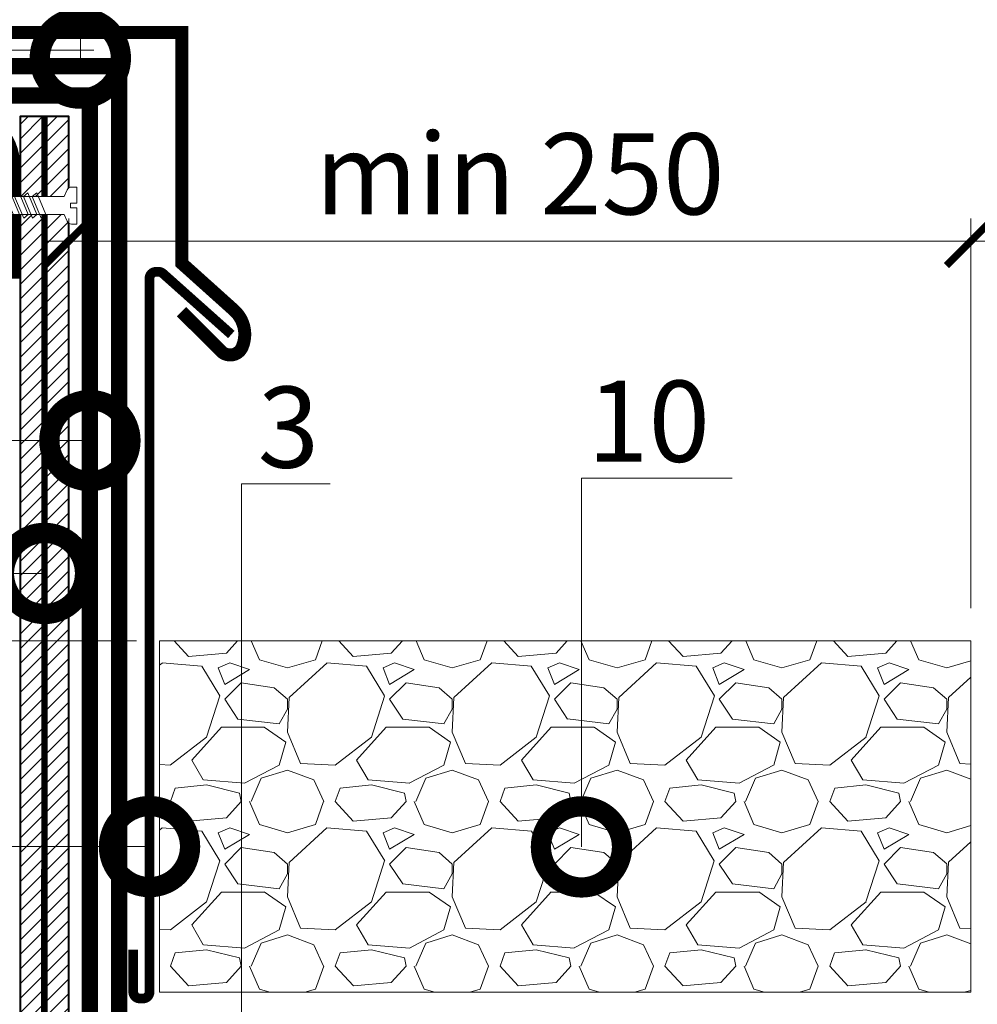
# Model space of a CAD drawing. Units: millimetres. Extents: x -103352 to 92212, y -28399 to 6580.
# Drawn here: x 58633 to 58928, y -16809 to -16506 of the extents above; entities that cross this region are included whole.
import ezdxf
from ezdxf import colors
from ezdxf.entities.mleader import LeaderData, LeaderLine
from ezdxf.math import Vec2, Vec3

# ---------------------------------------------------------------- set-up
doc = ezdxf.new("R2010")
doc.units = ezdxf.units.MM
doc.linetypes.add('Штриховая', pattern=[6, 2, -2, 2])
doc.linetypes.add('штриховая 50', pattern=[1, 0.5, -0.5])
doc.layers.get('0').update_dxf_attribs({"lineweight": 30})
doc.layers.get('DEFPOINTS').update_dxf_attribs({"color": 251, "lineweight": 0})
doc.layers.add('TN-АННОТАЦИИ', color=7, linetype='Continuous', lineweight=20, true_color=0x000000)
doc.layers.add('TN-АННТОТАЦИИ', color=7, linetype='Continuous', lineweight=20, true_color=0x000000)
for name, color, linetype, lineweight in [('TN-БЕТОН', 251, 'Continuous', 40), ('TN-ГИДРОИЗОЛЯЦИЯ БИТУМАЯ ВЕРХНЯЯ', 32, 'Continuous', 15), ('TN-ГИДРОИЗОЛЯЦИЯ БИТУМАЯ нижняя', 173, 'Continuous', 15), ('TN-ГРУНТОВКА', 6, 'Continuous', 15), ('TN-КРЕПЕЖ', 7, 'Continuous', 15), ('TN-МЕТАЛЛ КОНСТРУКЦИИ', 162, 'Continuous', 35), ('TN-РАЗМЕРЫ', 184, 'Continuous', 15), ('TN_Промытый гравий', 34, 'Continuous', 15)]:
    doc.layers.add(name, color=color, linetype=linetype, lineweight=lineweight)
doc.styles.add('Arial', font='arial.ttf')
doc.styles.add('TN-Текст', font='arial.ttf')
doc.styles.add('TN-Текст-Аннотативный', font='arial.ttf')
doc.styles.add('ПТС-Текст', font='arial.ttf')
doc.dimstyles.new('ПТС-Размеры-Аннотативный$0', dxfattribs={"dimtxt": 2.5, "dimasz": 1.5, "dimexe": 0.7, "dimexo": 1, "dimgap": 0.8, "dimtad": 1, "dimdec": 0, "dimzin": 0, "dimdsep": 46, "dimtxsty": 'TN-Текст-Аннотативный', "dimblk": 'ARCHTICK', "dimcen": 2, "dimdle": 0.7, "dimadec": 0, "dimazin": 0, "dimtfac": 1, "dimtdec": 0, "dimtmove": 1, "dimatfit": 3, "dimfxl": 0.7, "dimtolj": 1, "dimtzin": 0, "dimlwd": -1, "dimlwe": -1, "dimarcsym": 0})

# ---------------------------------------------------------------- blocks, each defined once
blk = doc.blocks.new('_ARCHTICK')
at = {"color": 0, "linetype": 'ByBlock', "ltscale": 10, "const_width": 0.15}
blk.add_lwpolyline([(-0.5, -0.5), (0.5, 0.5)], dxfattribs=at)
blk = doc.blocks.new('*D852')
at = {"layer": 'DEFPOINTS', "color": 0, "transparency": 16777216}
for p in [(58665.70354274761, -16515.21244493065), (58305.94796098545, -16697.33003973031), (58678.82514125501, -16697.33003973031)]:
    blk.add_point(p, dxfattribs=at)
at = {"layer": 'TN-РАЗМЕРЫ', "color": 0, "transparency": 16777216}
for p, q in [((58305.94796098545, -16508.21244493065), (58305.94796098545, -16704.33003973031)), ((58655.70354274761, -16515.21244493065), (58298.94796098545, -16515.21244493065)), ((58668.82514125501, -16697.33003973031), (58298.94796098545, -16697.33003973031))]:
    blk.add_line(p, q, dxfattribs=at)
at = {"layer": 'TN-РАЗМЕРЫ', "color": 0, "transparency": 16777216, "xscale": 15, "yscale": 15, "zscale": 15}
for p, rotation in [((58305.94796098545, -16515.21244493065), 90), ((58305.94796098545, -16697.33003973031), 270)]:
    blk.add_blockref('_ARCHTICK', p, dxfattribs=dict(at, rotation=rotation))
at = {"layer": 'TN-РАЗМЕРЫ', "color": 0, "transparency": 16777216, "insert": (58285.17510968938, -16606.27124233049), "char_height": 25, "attachment_point": 5, "rotation": 90, "style": 'TN-Текст-Аннотативный'}
blk.add_mtext('\\A1;min 300', dxfattribs=at)
blk = doc.blocks.new('*U351')
at = {"color": 252, "lineweight": 0, "ltscale": 100, "style": 'Arial', "flags": 9}
for tag, p in [('ТИП', (-16.06522425524894, -66.05749163275249)), ('ОПИСАНИЕ', (13.86581164715646, -64.0244914338055))]:
    blk.add_attdef(tag, p, '', height=24.99999999999999, rotation=273.885722331906, dxfattribs=at)
at = {"color": 251, "lineweight": 0}
blk.add_wipeout([(-44.44710752639875, -1.5189726388975637), (-39.491870418986636, -3.98885046794461), (-5.1978397771516285, -1.6595033866680131), (-4.212110132176683, -3.5878073475877255), (-3.6155760314858583, -4.210341813749903), (-2.774850784317735, -4.401609044601102), (-1.1102817572790258, -4.288546831383498), (-1.4491151237593272, 0.6999591523514725), (-3.4445175172638898, 0.5644258057542695), (-3.5393908598629054, 1.9612074812280929), (-1.5439884663895356, 2.0967408278231767), (-1.882821832878733, 7.085246811528376), (-3.5473908599182806, 6.972184598307068), (-4.354530849171262, 6.668989722699808), (-4.861405776560872, 5.971508609824757), (-5.5773331476211325, 3.9276233151056177), (-39.87136378953218, 1.5982762338749066)], dxfattribs=at)
at = {"color": 7}
blk.add_line((-38.0971635949354, -3.894118055073448), (-14.27276124207449, -2.275897593802243), dxfattribs=at)
blk.add_lwpolyline([(-14.27276124207448, -2.275897593802237), (-5.19783977715161, -1.659503386668027), (-4.212110132172968, -3.587807347594955, 0.3000622232486483), (-2.774850784311636, -4.401609044600704), (-1.110281757279005, -4.288546831383512), (-1.449115123770164, 0.6999591523507213), (-3.444517517264104, 0.564425805757887), (-3.539390859883206, 1.961207481226702), (-1.543988466387541, 2.096740827794129), (-1.882821832878701, 7.085246811528363), (-3.547390859925605, 6.972184598306556, 0.3000622232492791), (-4.861405776560858, 5.971508609824745), (-5.577333147621117, 3.927623315105605), (-14.65225461254439, 3.31122910797731)], format="xyb", dxfattribs=at)
for points in [[(-14.65225461254438, 3.311229107977307), (-38.47665696548102, 1.693008646746085)], [(-38.47665696548102, 1.693008646746085), (-43.05240070234753, -1.424240226026391), (-38.0971635949354, -3.894118055073448)]]:
    blk.add_lwpolyline(points, dxfattribs=at)
for points in [[(-34.31804573918831, 1.975473699006967), (-31.07044567719654, -4.519377633955128), (-29.74820734238417, -3.327032974925166), (-32.99580740437602, 3.167818358036918)], [(-31.62425250797183, 2.158443716912194), (-28.37665244598006, -4.3364076160499), (-27.05441411116769, -3.144062957019939), (-30.30201417315953, 3.350788375942145)], [(-28.93045927675534, 2.341413734817421), (-25.68285921476357, -4.153437598144673), (-24.3606208799512, -2.961092939114712), (-27.60822094194304, 3.533758393847372)], [(-26.23666604553885, 2.524383752722649), (-22.98906598354708, -3.970467580239446), (-21.66682764873471, -2.778122921209485), (-24.91442771072656, 3.7167284117526)], [(-23.54287281432237, 2.707353770627877), (-20.2952727523306, -3.787497562334218), (-18.97303441751823, -2.595152903304258), (-22.22063447951006, 3.899698429657827)], [(-20.84907958310588, 2.890323788533103), (-17.60147952111411, -3.604527544428991), (-16.27924118630174, -2.41218288539903), (-19.52684124829358, 4.082668447563054)], [(-18.15528635188939, 3.073293806438331), (-14.90768628989762, -3.421557526523763), (-13.58544795508525, -2.229212867493803), (-16.83304801707709, 4.265638465468282)], [(-15.46149312067291, 3.256263824343558), (-12.21389305868114, -3.238587508618537), (-10.89165472386876, -2.046242849588575), (-14.13925478586061, 4.448608483373509)]]:
    blk.add_lwpolyline(points, close=True, dxfattribs=at)
blk = doc.blocks.new('_DotSmall')
at = {"color": 0, "linetype": 'ByBlock', "const_width": 0.5}
blk.add_lwpolyline([(-0.0625, 0, 1), (0.0625, 0, 1)], format="xyb", close=True, dxfattribs=at)
blk = doc.blocks.new('*D857')
at = {"layer": 'DEFPOINTS', "color": 0, "transparency": 16777216}
for p in [(58925.92901481573, -16574.15915652571), (58925.92901481573, -16697.32996204709), (58647.93883268648, -16715.88755427444)]:
    blk.add_point(p, dxfattribs=at)
at = {"layer": 'TN-РАЗМЕРЫ', "color": 0, "transparency": 16777216}
for p, q in [((58647.93883268648, -16705.88755427444), (58647.93883268648, -16567.15915652571)), ((58925.92901481573, -16687.32996204709), (58925.92901481573, -16567.15915652571)), ((58640.93883268648, -16574.15915652571), (58932.92901481573, -16574.15915652571))]:
    blk.add_line(p, q, dxfattribs=at)
at = {"layer": 'TN-РАЗМЕРЫ', "color": 0, "transparency": 16777216, "xscale": 15, "yscale": 15, "zscale": 15, "rotation": 180}
blk.add_blockref('_ARCHTICK', (58647.93883268648, -16574.15915652571), dxfattribs=at)
at = {"layer": 'TN-РАЗМЕРЫ', "color": 0, "transparency": 16777216, "xscale": 15, "yscale": 15, "zscale": 15}
blk.add_blockref('_ARCHTICK', (58925.92901481573, -16574.15915652571), dxfattribs=at)
at = {"layer": 'TN-РАЗМЕРЫ', "color": 0, "transparency": 16777216, "insert": (58786.9339237511, -16553.39483183267), "char_height": 25, "attachment_point": 5, "style": 'TN-Текст-Аннотативный'}
blk.add_mtext('\\A1;min 250', dxfattribs=at)
blk = doc.blocks.new('*U885')
at = {"lineweight": 9, "transparency": 33554559}
h = blk.add_hatch(dxfattribs=at)
h.set_pattern_fill('GRAVEL', color=34, scale=2)
h.set_pattern_definition([(228.0127875, (-278.0382809026787, 67.60299909660041), (-406.4000000319161, -457.1999999716357), [6.8344288, -676.6096727913]), (184.969741, (-282.6102809026787, 62.52299909660042), (609.5999997588101, 50.80000289395848), [11.72809439999999, -1161.080977870479]), (132.5104471, (-294.2942809026787, 61.50699909660041), (508.0000002145498, -558.7999998049191), [8.2696304, -818.6944558819999]), (267.273689, (-314.1062809026787, 48.80699909660041), (50.8000001063945, 1015.999999994663), [10.68009039999999, -1057.328748514759]), (292.83365418, (-314.6142809026787, 38.13899909660041), (-254.0000000212682, 609.5999999911091), [10.47267399999999, -1036.796154906879]), (357.2736889999999, (-310.5502809026787, 28.48699909660041), (-1015.999999994663, 50.80000010639456), [10.68009039999999, -1057.328748514759]), (37.69424047, (-299.8822809026786, 27.97899909660041), (-660.3999999707179, -508.0000000380082), [14.1238732, -1398.26230628494]), (72.25532837, (-288.7062809026787, 36.61499909660041), (355.6000000955858, 1117.599999969577), [13.3343904, -1320.1051320381]), (121.42956562, (-284.6422809026787, 49.31499909660042), (-406.4000000576624, 660.3999999645204), [10.71626, -1060.91091397424]), (175.2363583, (-290.2302809026787, 58.45899909660042), (558.7999999919905, -50.80000008778512), [12.23426559999999, -599.4787389999996]), (222.3974378, (-302.4222809026787, 59.47499909660041), (-609.5999999804932, -558.8000000212799), [15.8215584, -1566.33545024354]), (138.81407483, (-263.8142809026787, 48.29899909660041), (-355.5999999786702, 304.8000000247836), [5.400090799999999, -534.61131648688]), (171.4692344, (-267.8782809026787, 51.85499909660042), (660.4000000177931, -101.5999998847469), [10.2736396, -1017.0927799408]), (225, (-278.0382809026787, 53.37899909660042), (-7.105427357601002e-15, -50.80000000000479), [7.1841868, -64.65786216856]), (203.19859051, (-281.5942809026787, 59.47499909660041), (254.0000000069218, 101.5999999821867), [3.868826399999998, -383.0124473778797]), (291.80140949, (-285.1502809026787, 57.95099909660042), (-50.80000001062992, 152.3999999964574), [5.4713124, -268.0950598]), (30.96375653, (-283.1182809026787, 52.87099909660042), (152.4000000037277, 101.5999999944225), [8.886393199999993, -287.3259630581998]), (161.56505118, (-275.4982809026787, 57.44299909660042), (101.6000000026517, -50.79999999467507), [6.4257428, -154.21796233656]), (16.389540334, (-314.6142809026787, 57.95099909660042), (508.0000000000029, 152.4000000000049), [9.00176, -891.1765334507801]), (70.34617594, (-305.9782809026786, 60.49099909660042), (-203.2000000185863, -558.7999999934082), [7.5519788, -747.644313564]), (293.19859051, (-275.4982809026787, 67.60299909660041), (-101.5999999822652, 254.0000000071057), [7.737601999999997, -379.1436717778797]), (343.6104596700001, (-272.4502809026787, 60.49099909660042), (-508.0000000106457, 152.3999999644572), [9.001759999999994, -891.1765334507995]), (339.44395478, (-314.6142809026787, 26.45499909660042), (-253.9999999999972, 101.6000000000042), [8.680703999999992, -425.3546862621199]), (294.7751406, (-306.4862809026787, 23.40699909660042), (-254.0000003023386, 558.7999998625452), [7.2734424, -720.0718676144]), (66.80140949, (-274.9902809026786, 16.80299909660042), (101.599999984046, 254.000000006386), [7.737602000000001, -379.1436717778799]), (17.35402464, (-271.9422809026786, 23.91499909660041), (-660.3999999868604, -203.2000000426493), [8.515654800000002, -843.047519604]), (69.44395478, (-299.8822809026786, 16.80299909660042), (-101.6000000017692, -253.9999999992926), [4.340351999999999, -429.6950382621201]), (101.309932474, (-278.0382809026787, 16.80299909660042), (-50.800000000008, 203.2000000000074), [2.590292, -256.43989929052]), (165.963756532, (-278.5462809026787, 19.34299909660042), (152.3999999999903, -50.7999999999973), [10.472674, -198.98109178138]), (186.00900596, (-288.7062809026787, 21.88299909660041), (507.9999999973074, 50.80000002658707), [9.705339999999993, -960.8272972667396]), (303.69006753, (-283.1182809026787, 48.29899909660041), (-50.80000000705937, 101.599999996474), [7.3264776, -175.8355271936]), (353.15722659, (-279.0542809026787, 42.20299909660041), (863.6000000053136, -101.5999999547879), [12.7911352, -1266.32018130062]), (60.9453959, (-266.3542809026787, 40.67899909660041), (-203.2000000055937, -355.5999999968051), [5.2301648, -517.7878463622]), (90, (-263.8142809026787, 45.25099909660041), (-50.8, 50.8), [3.048, -47.752]), (120.25643716, (-289.7222809026787, 23.40699909660042), (203.1999999751433, -355.6000000141959), [7.0573392, -698.678815464]), (48.01278749999999, (-293.2782809026787, 29.50299909660041), (406.4000000335068, 457.1999999702041), [13.6688576, -669.7752439912999]), (0, (-284.1342809026787, 39.66299909660042), (50.8, 50.8), [13.208, -37.592]), (325.3048465, (-270.9262809026787, 39.66299909660042), (508.0000001924306, -355.5999997250915), [8.0321912, -795.1863344828]), (254.0546040999999, (-264.3222809026786, 35.09099909660041), (-50.79999999645113, -203.2000000008949), [7.396581599999999, -362.43300077544]), (207.64597536, (-266.3542809026787, 27.97899909660041), (-965.2000000354669, -507.999999932615), [12.04290199999999, -1192.249288458759]), (175.42607874, (-277.0222809026787, 22.39099909660041), (-660.3999999999766, 50.79999999998956), [12.7405892, -1261.3169291248])])
h.paths.add_polyline_path([(250.0000029836594, 108.4013992911148), (-7.887239865601938e-12, 108.4013992910968), (0, 0), (250.0000000000028, -8.878379209600303e-05)])
at = {"lineweight": 20}
blk.add_lwpolyline([(250.0000029836594, 108.4013992911148), (-7.887239865601938e-12, 108.4013992910968), (0, 0), (250.0000000000028, -8.878379209600303e-05)], close=True, dxfattribs=at)

msp = doc.modelspace()

# ---------------------------------------------------------------- hatches: boundary and pattern name
at = {"layer": 'TN-БЕТОН', "lineweight": 13}
h = msp.add_hatch(dxfattribs=at)
h.set_pattern_fill('ANSI31', color=256)
h.set_pattern_definition([(45, (9042.840654236941, 231.3316105264039), (-2.245064030267288, 2.245064030267288), [])])
h.paths.add_polyline_path([(58632.91040782263, -17013.73222698781), (58647.91040782263, -17013.73222698781), (58647.95355607699, -16535.71244493065), (58632.95355607699, -16535.71244493065)])

# ---------------------------------------------------------------- linework, layer by layer
at = {"layer": 'TN-БЕТОН'}
msp.add_lwpolyline([(58632.91040782263, -17013.73222698781), (58647.91040782263, -17013.73222698781), (58647.95355607699, -16535.71244493065), (58632.95355607699, -16535.71244493065)], close=True, dxfattribs=at)
at = {"layer": 'TN-ГРУНТОВКА', "linetype": 'Штриховая', "ltscale": 0.5}
msp.add_lwpolyline([(58640.45355607699, -16535.71244493065, 2, 2, 0), (58640.41040782263, -17013.73222698781, 2, 2, 0)], format="xyseb", dxfattribs=at)
at = {"layer": 'TN-МЕТАЛЛ КОНСТРУКЦИИ', "const_width": 6}
msp.add_lwpolyline([(58629.89671202649, -16962.63644008976), (58629.91040782263, -16998.72653465228, -0.4143247165091933), (58614.91040890273, -17013.73222698781), (58537.33201859786, -17013.73222698781, -0.4142135623730953), (58522.33201859786, -16998.73222698781), (58522.37516685222, -16550.71547909067, -0.4142042078497737), (58537.37468777553, -16535.71547909831), (58614.93986022218, -16535.71244493065, -0.4142135623731085), (58629.94033929123, -16550.7119658463), (58629.94145713685, -16585.71196582845)], format="xyb", dxfattribs=at)
at = {"layer": 'TN-МЕТАЛЛ КОНСТРУКЦИИ'}
msp.add_lwpolyline([(58698.03696035957, -16602.92314311688, 3, 3, 0), (58676.96973058048, -16584.11447233225, 3, 3, 0.1842481809348502), (58675.63775246729, -16583.60639535504, 3, 3, 0), (58674.82514125501, -16583.60639535504, 3, 3, 0.414213562373163), (58672.82514125501, -16585.60639535504, 3, 3, 0), (58672.82514125501, -16805.62534596688, 3, 3, -0.414213562373095), (58670.82514125501, -16807.62534596688, 3, 3, 0), (58669.82514125501, -16807.62534596688, 3, 3, -0.414213562373095), (58667.82514125501, -16805.62534596688, 3, 3, 0), (58667.82514125501, -16792.62534596688, 0, 0, 0)], format="xyseb", dxfattribs=at)

# ---------------------------------------------------------------- block references
at = {"layer": 'TN_Промытый гравий'}
msp.add_blockref('*U885', (58675.92901183207, -16805.7313613382), dxfattribs=at)

# ---------------------------------------------------------------- dimensions: what is measured, and where the dimension line sits
at = {"layer": 'TN-РАЗМЕРЫ'}
dim = msp.add_linear_dim(base=(58305.94796098545, -16697.33003973031), p1=(58665.70354274759, -16515.21244493065), p2=(58678.82514125498, -16697.3300397303), angle=90, text='min 300', dimstyle='ПТС-Размеры-Аннотативный$0', dxfattribs=at)
dim.commit()
dim.dimension.update_dxf_attribs({"geometry": '*D852', "text_midpoint": (58285.17510968938, -16606.27124233049)})

# ---------------------------------------------------------------- leaders
at = {"layer": 'TN-АННОТАЦИИ'}
ml = msp.add_multileader_mtext('Standard', dxfattribs=at)
ml.set_content('\\A1;Sand cement mix for paving', color=256, style='TN-Текст')
ml.set_leader_properties(color=256, linetype='ByLayer', lineweight=-1)
ml.set_arrow_properties(name='DOTSMALL')
ml.build(insert=Vec2(0, 0))
ml.multileader.update_dxf_attribs({"text_left_attachment_type": 6, "text_right_attachment_type": 6, "dogleg_length": 100, "arrow_head_size": 50, "scale": 10})
ctx = ml.context
ctx.base_point, ctx.scale, ctx.char_height, ctx.arrow_head_size, ctx.landing_gap_size, ctx.plane_origin, ctx.plane_x_axis, ctx.plane_y_axis = Vec3(58712.76091828534, -16042.54374997168), 10, 25, 50, 0, Vec3(61252.43133589844, -17519.25756643567), Vec3(0.9999999997953912, -2.022913147188787e-05), Vec3(2.022913147188787e-05, 0.9999999997953912)
ctx.left_attachment, ctx.right_attachment, ctx.text_align_type = 6, 6, 1
notes = []
notes.append((ctx, [(1, (1, 1, 0), (59149.93068749499, -16042.55259353642), (-0.9999999997953912, 2.022913147188787e-05), 8.179319094457314, [(1, [(59149.92020210499, -16773.77104602368)], 0, [])])]))
ctx.mtext.insert, ctx.mtext.text_direction, ctx.mtext.rotation, ctx.mtext.alignment, ctx.mtext.line_spacing_style, ctx.mtext.flow_direction = Vec3(58927.2567977548, -16010.19815724323), Vec3(0.9999999997953912, -2.022913147188787e-05), 6.283165078048113, 2, 2, 5
ml = msp.add_multileader_mtext('Standard', dxfattribs=at)
ml.set_content('{\\C7;Ultraplast B (APP)}', color=256, style='TN-Текст')
ml.set_leader_properties(color=256, linetype='ByLayer', lineweight=-1)
ml.set_arrow_properties(name='DOTSMALL')
ml.build(insert=Vec2(0, 0))
ml.multileader.update_dxf_attribs({"text_left_attachment_type": 6, "text_right_attachment_type": 6, "dogleg_length": 100, "arrow_head_size": 50, "scale": 10})
ctx = ml.context
ctx.base_point, ctx.scale, ctx.char_height, ctx.arrow_head_size, ctx.landing_gap_size, ctx.plane_origin, ctx.plane_x_axis, ctx.plane_y_axis = Vec3(58862.40037343289, -16162.54677707244), 10, 25, 50, 0, Vec3(61252.42971756792, -17599.25756641931), Vec3(0.9999999997953912, -2.022913147188787e-05), Vec3(2.022913147188787e-05, 0.9999999997953912)
ctx.left_attachment, ctx.right_attachment, ctx.text_align_type = 6, 6, 1
notes.append((ctx, [(1, (1, 1, 0), (59149.92825999921, -16162.55259351186), (-0.9999999997953912, 2.022913147188787e-05), 8.179319094457314, [(1, [(59149.91782130997, -16946.23200021517)], 0, [])])]))
ctx.mtext.insert, ctx.mtext.text_direction, ctx.mtext.rotation, ctx.mtext.alignment, ctx.mtext.line_spacing_style, ctx.mtext.flow_direction = Vec3(59002.07531158068, -16130.19967078134), Vec3(0.9999999997953912, -2.022913147188787e-05), 6.283165078048113, 2, 2, 5
ml = msp.add_multileader_mtext('Standard', dxfattribs=at)
ml.set_content('{\\C7;Ultraplast B (APP)}', color=256, style='TN-Текст')
ml.set_leader_properties(color=256, linetype='ByLayer', lineweight=-1)
ml.set_arrow_properties(name='DOTSMALL')
ml.build(insert=Vec2(0, 0))
ml.multileader.update_dxf_attribs({"text_left_attachment_type": 6, "text_right_attachment_type": 6, "dogleg_length": 100, "arrow_head_size": 50, "scale": 10})
ctx = ml.context
ctx.base_point, ctx.scale, ctx.char_height, ctx.arrow_head_size, ctx.landing_gap_size, ctx.plane_origin, ctx.plane_x_axis, ctx.plane_y_axis = Vec3(58862.39956426762, -16202.54677706426), 10, 25, 50, 0, Vec3(61252.42890840267, -17639.25756641112), Vec3(0.9999999997953912, -2.022913147188787e-05), Vec3(2.022913147188787e-05, 0.9999999997953912)
ctx.left_attachment, ctx.right_attachment, ctx.text_align_type = 6, 6, 1
notes.append((ctx, [(1, (1, 1, 0), (59149.92745083395, -16202.55259350368), (-0.9999999997953912, 2.022913147188787e-05), 8.179319094457314, [(1, [(59149.9171232388, -16955.23200020289)], 0, [])])]))
ctx.mtext.insert, ctx.mtext.text_direction, ctx.mtext.rotation, ctx.mtext.alignment, ctx.mtext.line_spacing_style, ctx.mtext.flow_direction = Vec3(59002.07450241542, -16170.19967077315), Vec3(0.9999999997953912, -2.022913147188787e-05), 6.283165078048113, 2, 2, 5
ml = msp.add_multileader_mtext('Standard', dxfattribs=at)
ml.set_content('\\A1;Bitumen Prime Coating', color=256, style='TN-Текст')
ml.set_leader_properties(color=256, linetype='ByLayer', lineweight=-1)
ml.set_arrow_properties(name='DOTSMALL')
ml.build(insert=Vec2(0, 0))
ml.multileader.update_dxf_attribs({"text_left_attachment_type": 6, "text_right_attachment_type": 6, "dogleg_length": 100, "arrow_head_size": 50, "scale": 10})
ctx = ml.context
ctx.base_point, ctx.scale, ctx.char_height, ctx.arrow_head_size, ctx.landing_gap_size, ctx.plane_origin, ctx.plane_x_axis, ctx.plane_y_axis = Vec3(58787.53518076571, -16242.54526263099), 10, 25, 50, 0, Vec3(61252.42809923741, -17679.25756640294), Vec3(0.9999999997953912, -2.022913147188787e-05), Vec3(2.022913147188787e-05, 0.9999999997953912)
ctx.left_attachment, ctx.right_attachment, ctx.text_align_type = 6, 6, 1
notes.append((ctx, [(1, (1, 1, 0), (59149.9266416687, -16242.55259349549), (-0.9999999997953912, 2.022913147188787e-05), 8.179319094457314, [(1, [(59149.9171797634, -16966.84669993176)], 0, [])])]))
ctx.mtext.insert, ctx.mtext.text_direction, ctx.mtext.rotation, ctx.mtext.alignment, ctx.mtext.line_spacing_style, ctx.mtext.flow_direction = Vec3(58964.64190608184, -16210.19891355242), Vec3(0.9999999997953912, -2.022913147188787e-05), 6.283165078048113, 2, 2, 5
ml = msp.add_multileader_mtext('Standard', dxfattribs=at)
ml.set_content('\\A1;Sand-cement screed', color=256, style='TN-Текст')
ml.set_leader_properties(color=256, linetype='ByLayer', lineweight=-1)
ml.set_arrow_properties(name='DOTSMALL')
ml.build(insert=Vec2(0, 0))
ml.multileader.update_dxf_attribs({"text_left_attachment_type": 6, "text_right_attachment_type": 6, "dogleg_length": 100, "arrow_head_size": 50, "scale": 10})
ctx = ml.context
ctx.base_point, ctx.scale, ctx.char_height, ctx.arrow_head_size, ctx.landing_gap_size, ctx.plane_origin, ctx.plane_x_axis, ctx.plane_y_axis = Vec3(58823.58484908284, -16282.54599189265), 10, 25, 50, 0, Vec3(61252.42729007215, -17719.25756639475), Vec3(0.9999999997953912, -2.022913147188787e-05), Vec3(2.022913147188787e-05, 0.9999999997953912)
ctx.left_attachment, ctx.right_attachment, ctx.text_align_type = 6, 6, 1
notes.append((ctx, [(1, (1, 1, 0), (59149.92583250344, -16282.55259348731), (-0.9999999997953912, 2.022913147188787e-05), 8.179319094457314, [(1, [(59149.91655472941, -16990.73187404448)], 0, [])])]))
ctx.mtext.insert, ctx.mtext.text_direction, ctx.mtext.rotation, ctx.mtext.alignment, ctx.mtext.line_spacing_style, ctx.mtext.flow_direction = Vec3(58982.66628812069, -16252.54920996585), Vec3(0.9999999997953912, -2.022913147188787e-05), 6.283165078048113, 2, 2, 5
ml = msp.add_multileader_mtext('Standard', dxfattribs=at)
ml.set_content('Reinforced concrete base{\\A1; }', color=256, style='TN-Текст')
ml.set_leader_properties(color=256, linetype='ByLayer', lineweight=-1)
ml.set_arrow_properties(name='DOTSMALL')
ml.build(insert=Vec2(0, 0))
ml.multileader.update_dxf_attribs({"text_left_attachment_type": 6, "text_right_attachment_type": 6, "dogleg_length": 100, "arrow_head_size": 50, "scale": 10})
ctx = ml.context
ctx.base_point, ctx.scale, ctx.char_height, ctx.arrow_head_size, ctx.landing_gap_size, ctx.plane_origin, ctx.plane_x_axis, ctx.plane_y_axis = Vec3(58747.95307131096, -16322.54446193566), 10, 25, 50, 0, Vec3(61252.42567174164, -17799.25756637838), Vec3(0.9999999997953912, -2.022913147188787e-05), Vec3(2.022913147188787e-05, 0.9999999997953912)
ctx.left_attachment, ctx.right_attachment, ctx.text_align_type = 6, 6, 1
notes.append((ctx, [(1, (1, 1, 0), (59149.92502333818, -16322.55259347913), (-0.9999999997953912, 2.022913147188787e-05), 8.179319094457314, [(1, [(59149.91474102209, -17115.73167968648)], 0, [])])]))
ctx.mtext.insert, ctx.mtext.text_direction, ctx.mtext.rotation, ctx.mtext.alignment, ctx.mtext.line_spacing_style, ctx.mtext.flow_direction = Vec3(58944.84999465212, -16292.54844498327), Vec3(0.9999999997953912, -2.022913147188787e-05), 6.283165078048113, 2, 2, 5
at = {"layer": 'TN-АННТОТАЦИИ'}
ml = msp.add_multileader_mtext('Standard', dxfattribs=at)
ml.set_content('2', color=256, style='ПТС-Текст')
ml.set_leader_properties(color=256, linetype='ByLayer', lineweight=-1)
ml.set_arrow_properties(name='DOTSMALL')
ml.build(insert=Vec2(0, 0))
ml.multileader.update_dxf_attribs({"text_left_attachment_type": 6, "text_right_attachment_type": 6, "dogleg_length": 100, "arrow_head_size": 50, "scale": 10})
ctx = ml.context
ctx.base_point, ctx.scale, ctx.char_height, ctx.arrow_head_size, ctx.landing_gap_size, ctx.plane_origin = Vec3(58543.85108180759, -16340.90654356874), 10, 25, 50, 0, Vec3(60276.06942537423, -15339.44657495581)
ctx.left_attachment, ctx.right_attachment, ctx.text_align_type = 6, 6, 1
notes.append((ctx, [(1, (1, 1, 0), (58568.5890639307, -16340.90654356874), (-1, 0), 8.179319094457314, [(0, [(58651.50450868491, -16517.71244493065), (58651.50450868491, -16340.90654356874)], 0, [])])]))
ctx.mtext.insert, ctx.mtext.alignment, ctx.mtext.line_spacing_style, ctx.mtext.flow_direction = Vec3(58554.15974483624, -16310.90654356874), 2, 2, 5
ml = msp.add_multileader_mtext('Standard', dxfattribs=at)
ml.set_content('1', color=256, style='ПТС-Текст')
ml.set_leader_properties(color=256, linetype='ByLayer', lineweight=-1)
ml.set_arrow_properties(name='DOTSMALL')
ml.build(insert=Vec2(0, 0))
ml.multileader.update_dxf_attribs({"text_left_attachment_type": 6, "text_right_attachment_type": 6, "dogleg_length": 100, "arrow_head_size": 50, "scale": 10})
ctx = ml.context
ctx.base_point, ctx.scale, ctx.char_height, ctx.arrow_head_size, ctx.landing_gap_size, ctx.plane_origin = Vec3(58365.7604310341, -16635.62779821329), 10, 25, 50, 0, Vec3(60314.84165280608, -17726.06506809664)
ctx.left_attachment, ctx.right_attachment, ctx.text_align_type = 6, 6, 1
notes.append((ctx, [(1, (1, 1, 0), (58383.14848137003, -16635.62779821329), (-1, 0), 8.179319094457314, [(1, [(58654.45355607699, -16635.62779821329)], 0, [])])]))
ctx.mtext.insert, ctx.mtext.alignment, ctx.mtext.line_spacing_style, ctx.mtext.flow_direction = Vec3(58371.21916227557, -16605.62779821329), 2, 2, 5
ml = msp.add_multileader_mtext('Standard', dxfattribs=at)
ml.set_content('10', color=256, style='ПТС-Текст')
ml.set_leader_properties(color=256, linetype='ByLayer', lineweight=-1)
ml.set_arrow_properties(name='DOTSMALL')
ml.build(insert=Vec2(0, 0))
ml.multileader.update_dxf_attribs({"text_left_attachment_type": 6, "text_right_attachment_type": 6, "dogleg_length": 100, "arrow_head_size": 50, "scale": 10})
ctx = ml.context
ctx.base_point, ctx.scale, ctx.char_height, ctx.arrow_head_size, ctx.landing_gap_size, ctx.plane_origin = Vec3(58814.12120331718, -16647.16320983947), 10, 25, 50, 0, Vec3(56850.70158472945, -15371.08323817205)
ctx.left_attachment, ctx.right_attachment, ctx.text_align_type = 6, 6, 1
notes.append((ctx, [(1, (1, 1, 0), (58805.94188422272, -16647.16320983947), (1, 0), 8.179319094457314, [(0, [(58805.94188422272, -16760.90279470285), (58805.94188422272, -16647.16320983947)], 0, [])])]))
ctx.mtext.insert, ctx.mtext.alignment, ctx.mtext.line_spacing_style, ctx.mtext.flow_direction = Vec3(58826.62120331718, -16617.16320983947), 2, 2, 5
ml = msp.add_multileader_mtext('Standard', dxfattribs=at)
ml.set_content('3', color=256, style='ПТС-Текст')
ml.set_leader_properties(color=256, linetype='ByLayer', lineweight=-1)
ml.set_arrow_properties(name='DOTSMALL')
ml.build(insert=Vec2(0, 0))
ml.multileader.update_dxf_attribs({"text_left_attachment_type": 6, "text_right_attachment_type": 6, "dogleg_length": 100, "arrow_head_size": 50, "scale": 10})
ctx = ml.context
ctx.base_point, ctx.scale, ctx.char_height, ctx.arrow_head_size, ctx.landing_gap_size, ctx.plane_origin = Vec3(58709.38284081214, -16648.98315325138), 10, 25, 50, 0, Vec3(56745.9632222244, -15565.41212323811)
ctx.left_attachment, ctx.right_attachment, ctx.text_align_type = 6, 6, 1
notes.append((ctx, [(1, (1, 1, 0), (58701.20352171768, -16648.98315325138), (1, 0), 8.179319094457314, [(0, [(58701.20352171768, -16955.23167976891), (58701.20352171768, -16648.98315325138)], 0, [])])]))
ctx.mtext.insert, ctx.mtext.alignment, ctx.mtext.line_spacing_style, ctx.mtext.flow_direction = Vec3(58715.63284081214, -16618.98315325138), 2, 2, 5
ml = msp.add_multileader_mtext('Standard', dxfattribs=at)
ml.set_content('11', color=256, style='ПТС-Текст')
ml.set_leader_properties(color=256, linetype='ByLayer', lineweight=-1)
ml.set_arrow_properties(name='DOTSMALL')
ml.build(insert=Vec2(0, 0))
ml.multileader.update_dxf_attribs({"text_left_attachment_type": 6, "text_right_attachment_type": 6, "dogleg_length": 100, "arrow_head_size": 50, "scale": 10})
ctx = ml.context
ctx.base_point, ctx.scale, ctx.char_height, ctx.arrow_head_size, ctx.landing_gap_size, ctx.plane_origin = Vec3(58356.34806546875, -16676.58352121673), 10, 25, 50, 0, Vec3(60240.01866932218, -17767.02079110008)
ctx.left_attachment, ctx.right_attachment, ctx.text_align_type = 6, 6, 1
notes.append((ctx, [(1, (1, 1, 0), (58393.15971744179, -16676.58352121673), (-1, 0), 8.179319094457314, [(1, [(58640.45355607699, -16676.58352121673)], 0, [])])]))
ctx.mtext.insert, ctx.mtext.alignment, ctx.mtext.line_spacing_style, ctx.mtext.flow_direction = Vec3(58374.98039834733, -16646.58352121673), 2, 2, 5
ml = msp.add_multileader_mtext('Standard', dxfattribs=at)
ml.set_content('12', color=256, style='ПТС-Текст')
ml.set_leader_properties(color=256, linetype='ByLayer', lineweight=-1)
ml.set_arrow_properties(name='DOTSMALL')
ml.build(insert=Vec2(0, 0))
ml.multileader.update_dxf_attribs({"text_left_attachment_type": 6, "text_right_attachment_type": 6, "dogleg_length": 100, "arrow_head_size": 50, "scale": 10})
ctx = ml.context
ctx.base_point, ctx.scale, ctx.char_height, ctx.arrow_head_size, ctx.landing_gap_size, ctx.plane_origin = Vec3(58351.77780626002, -16760.80933500091), 10, 25, 50, 0, Vec3(60240.01866932218, -17851.24660488426)
ctx.left_attachment, ctx.right_attachment, ctx.text_align_type = 6, 6, 1
notes.append((ctx, [(1, (1, 1, 0), (58393.15971744179, -16760.80933500091), (-1, 0), 8.179319094457314, [(1, [(58672.82514125501, -16760.80933500091)], 0, [])])]))
ctx.mtext.insert, ctx.mtext.alignment, ctx.mtext.line_spacing_style, ctx.mtext.flow_direction = Vec3(58372.48039834733, -16730.80933500091), 2, 2, 5
for ctx, leaders in notes:
    for number, flags, end, landing, length, lines in leaders:
        leader = LeaderData()
        leader.index, (leader.has_last_leader_line, leader.has_dogleg_vector, leader.attachment_direction) = number, flags
        leader.last_leader_point, leader.dogleg_vector, leader.dogleg_length = Vec3(end), Vec3(landing), length
        for number, points, colour, breaks in lines:
            line = LeaderLine()
            line.index, line.vertices, line.color, line.breaks = number, Vec3.list(points), colors.encode_raw_color(colour), breaks
            leader.lines.append(line)
        ctx.leaders.append(leader)

# ---------------------------------------------------------------- next in the draw order: block references
at = {"layer": 'TN-КРЕПЕЖ', "ltscale": 100, "rotation": 356.114277668094}
msp.add_blockref('*U351', (58651.85168637952, -16564.65434819661), dxfattribs=at)

# ---------------------------------------------------------------- next in the draw order: linework, layer by layer
at = {"layer": 'TN-ГИДРОИЗОЛЯЦИЯ БИТУМАЯ ВЕРХНЯЯ', "linetype": 'штриховая 50', "ltscale": 10, "const_width": 5}
msp.add_lwpolyline([(58521.9690490342, -16520.21244493064), (58663.45355607697, -16520.21244493066), (58663.45355607699, -16846.31137274836), (58672.45355740093, -16855.31137407227), (58672.45355740093, -16919.23167976891), (58762.01630621286, -16919.23167976891), (58771.10567572593, -16928.23200026999), (58810.15316347018, -16928.23200026999), (58820.73612376043, -16937.23200026999), (58852.48900795104, -16937.23200027)], dxfattribs=at)
at = {"layer": 'TN-ГИДРОИЗОЛЯЦИЯ БИТУМАЯ нижняя', "linetype": 'штриховая 50', "ltscale": 10, "const_width": 5}
msp.add_lwpolyline([(58521.9690490342, -16529.21244493065), (58654.45355607699, -16529.21244493065), (58654.45355607699, -16850.03929480972), (58663.45355703317, -16859.03929576588), (58663.45355604641, -16937.23290529215), (58754.61231395386, -16937.23290529215), (58763.70168346693, -16946.23322579322), (58804.45355604641, -16946.23322579322)], dxfattribs=at)
at = {"layer": 'TN-МЕТАЛЛ КОНСТРУКЦИИ', "const_width": 4}
msp.add_lwpolyline([(58501.59110529342, -16587.63882678742), (58501.59110529342, -16509.76740409361), (58682.75707709791, -16509.77133060987), (58682.75707709791, -16580.96880163282), (58698.86011257703, -16595.43678494928, -0.3211548673230847), (58701.37107599209, -16606.80796383284, -0.5308297990630817), (58694.86493202831, -16608.06336875433), (58682.65881270012, -16595.85724942614)], format="xyb", dxfattribs=at)

# ---------------------------------------------------------------- next in the draw order: dimensions: what is measured, and where the dimension line sits
at = {"layer": 'TN-РАЗМЕРЫ'}
dim = msp.add_linear_dim(base=(58925.92901481573, -16574.15915652571), p1=(58647.93883268648, -16715.88755427444), p2=(58925.92901481573, -16697.32996204709), text='min 250', dimstyle='ПТС-Размеры-Аннотативный$0', dxfattribs=at)
dim.commit()
dim.dimension.update_dxf_attribs({"geometry": '*D857', "text_midpoint": (58786.9339237511, -16553.39483183267)})

# ---------------------------------------------------------------- next in the draw order: leaders
at = {"layer": 'TN-АННОТАЦИИ'}
ml = msp.add_multileader_mtext('Standard', dxfattribs=at)
ml.set_content('\\A1;Drainage dimpled membrane PLANTER geo', color=256, style='TN-Текст')
ml.set_leader_properties(color=256, linetype='ByLayer', lineweight=-1)
ml.set_arrow_properties(name='DOTSMALL')
ml.build(insert=Vec2(0, 0))
ml.multileader.update_dxf_attribs({"text_left_attachment_type": 6, "text_right_attachment_type": 6, "dogleg_length": 100, "arrow_head_size": 50, "scale": 10})
ctx = ml.context
ctx.base_point, ctx.scale, ctx.char_height, ctx.arrow_head_size, ctx.landing_gap_size, ctx.plane_origin, ctx.plane_x_axis, ctx.plane_y_axis = Vec3(58456.6039018055, -16082.5385681459), 10, 25, 50, 0, Vec3(61252.43133589844, -17519.25756643567), Vec3(0.9999999997953912, -2.022913147188787e-05), Vec3(2.022913147188787e-05, 0.9999999997953912)
ctx.left_attachment, ctx.right_attachment, ctx.text_align_type = 6, 6, 1
notes = []
notes.append((ctx, [(1, (1, 1, 0), (59149.92987832973, -16082.55259352823), (-0.9999999997953912, 2.022913147188787e-05), 8.179319094457314, [(1, [(59149.91925209785, -16826.49893803453)], 0, [])])]))
ctx.mtext.insert, ctx.mtext.text_direction, ctx.mtext.rotation, ctx.mtext.alignment, ctx.mtext.line_spacing_style, ctx.mtext.flow_direction = Vec3(58799.17788493224, -16050.19556632625), Vec3(0.9999999997953912, -2.022913147188787e-05), 6.283165078048113, 2, 2, 5
ml = msp.add_multileader_mtext('Standard', dxfattribs=at)
ml.set_content('XPS TECHNONICOL CARBON{\\A1; PRO}F 300', color=256, style='TN-Текст')
ml.set_leader_properties(color=256, linetype='ByLayer', lineweight=-1)
ml.set_arrow_properties(name='DOTSMALL')
ml.build(insert=Vec2(0, 0))
ml.multileader.update_dxf_attribs({"text_left_attachment_type": 6, "text_right_attachment_type": 6, "dogleg_length": 100, "arrow_head_size": 50, "scale": 10})
ctx = ml.context
ctx.base_point, ctx.scale, ctx.char_height, ctx.arrow_head_size, ctx.landing_gap_size, ctx.plane_origin, ctx.plane_x_axis, ctx.plane_y_axis = Vec3(58476.67523417527, -16122.5389741797), 10, 25, 50, 0, Vec3(61252.43052673319, -17559.25756642749), Vec3(0.9999999997953912, -2.022913147188787e-05), Vec3(2.022913147188787e-05, 0.9999999997953912)
ctx.left_attachment, ctx.right_attachment, ctx.text_align_type = 6, 6, 1
notes.append((ctx, [(1, (1, 1, 0), (59149.92906916447, -16122.55259352005), (-0.9999999997953911, 2.022913147188786e-05), 7.479619574440293, [(1, [(59149.9183625544, -16889.73149288757)], 0, [])])]))
ctx.mtext.insert, ctx.mtext.text_direction, ctx.mtext.rotation, ctx.mtext.alignment, ctx.mtext.line_spacing_style, ctx.mtext.flow_direction = Vec3(58809.56294875736, -16092.54570820291), Vec3(0.9999999997953912, -2.022913147188787e-05), 6.283165078048113, 2, 2, 5
for ctx, leaders in notes:
    for number, flags, end, landing, length, lines in leaders:
        leader = LeaderData()
        leader.index, (leader.has_last_leader_line, leader.has_dogleg_vector, leader.attachment_direction) = number, flags
        leader.last_leader_point, leader.dogleg_vector, leader.dogleg_length = Vec3(end), Vec3(landing), length
        for number, points, colour, breaks in lines:
            line = LeaderLine()
            line.index, line.vertices, line.color, line.breaks = number, Vec3.list(points), colors.encode_raw_color(colour), breaks
            leader.lines.append(line)
        ctx.leaders.append(leader)

doc.saveas('drawing.dxf')
